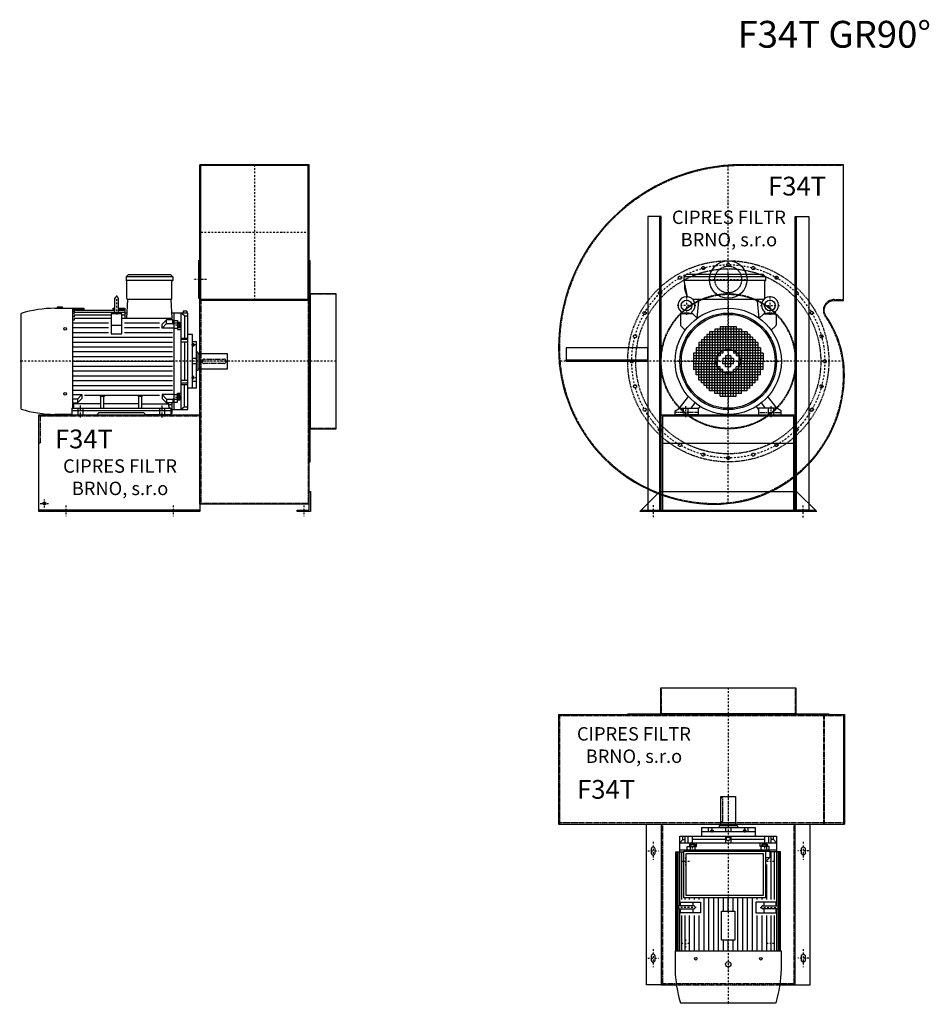
# Model space of a CAD drawing. Units: millimetres. Extents: x -7093 to -346, y -9993 to 5050.
# Drawn here: x -7093 to -3701, y -2212 to 1459 of the extents above; entities that cross this region are included whole.
import ezdxf

# ---------------------------------------------------------------- set-up
doc = ezdxf.new("R2010")
doc.units = ezdxf.units.MM
doc.linetypes.add('SKRYTÁ2', pattern=[4.7625, 3.175, -1.5875])
doc.linetypes.add('ČERCHOVANÁ2', pattern=[12.7, 6.35, -3.175, 0, -3.175])
for name, color, linetype in [('NEVID', 8, 'SKRYTÁ2'), ('OSY', 3, 'ČERCHOVANÁ2'), ('TEXT', 6, 'Continuous')]:
    doc.layers.add(name, color=color, linetype=linetype)
doc.styles.get("Standard").update_dxf_attribs({"font": 'ARIAL.TTF'})

# ---------------------------------------------------------------- blocks, each defined once
blk = doc.blocks.new('MOTOR 30.0kW LEVÝ BOK')
for p, q in [((-135, 515), (-126, 524)), ((39, 515), (-135, 515)), ((-135, 515), (-135, 501)), ((-126, 524), (30, 524)), ((39, 515), (30, 524)), ((39, 515), (39, 501)), ((39, 501), (-135, 501)), ((-132, 434), (-132, 498)), ((36, 434), (36, 498)), ((-176.6, 383), (-176.6, 435)), ((-164.6, 435), (-164.6, 383)), ((-132.6, 360.9), (-129, 431)), ((33, 431), (-129, 431)), ((36.6, 360.9), (33, 431)), ((-527, 21.7), (-527, 378.3)), ((-400.7, 398), (-333.2, 398)), ((-372.7, 402), (-392.7, 402)), ((-392.7, 402), (-392.7, 398)), ((-372.7, 398), (-372.7, 402)), ((-333.2, 26.6), (-333.2, 398)), ((-328.2, 396.7), (-333.2, 396.7)), ((-328.2, 391.9), (-333.2, 391.9)), ((-328.2, 386.3), (-333.2, 386.3)), ((-328.2, 377.8), (-333.2, 377.8)), ((-328.2, 398), (-293.2, 398)), ((-328.2, 398), (-328.2, 396.7)), ((-328.2, 394.9), (-292.9, 394.9)), ((-328.2, 394.9), (-328.2, 391.9)), ((-328.2, 390.3), (-176.6, 390.3)), ((-328.2, 390.3), (-328.2, 386.3)), ((-328.2, 382.8), (-176.6, 382.8)), ((-328.2, 382.8), (-328.2, 377.8)), ((-328.2, 372.7), (-190.7, 372.7)), ((-328.2, 372.7), (-328.2, 365.7)), ((-293.2, 398), (-292.5, 390.3)), ((-150.7, 377.1), (-190.7, 377.1)), ((-190.7, 377.1), (-190.7, 303)), ((-184.2, 398), (-184.8, 390.3)), ((-184.4, 394.9), (-176.6, 394.9)), ((-184.2, 398), (-176.6, 398)), ((-170.6, 382.6), (-170.6, 382.6)), ((-164.6, 398), (-139.2, 398)), ((-164.6, 394.9), (-139.2, 394.9)), ((-164.6, 390.3), (-139.2, 390.3)), ((-164.6, 382.8), (-139.2, 382.8)), ((-150.7, 303), (-150.7, 377.1)), ((-150.7, 372.7), (-139.2, 372.7)), ((-139.2, 398), (-139.2, 360.9)), ((-131.6, 380), (-139.2, 380)), ((95, 380), (35.6, 380)), ((43, 380), (43, 20)), ((70, 20), (70, 380)), ((82.5, 369.1), (70, 380)), ((92, 387), (78, 387)), ((78, 387), (78, 380)), ((82.5, 369.1), (82.5, 286)), ((82.5, 369.1), (95, 369.1)), ((92, 387), (92, 380)), ((95, 20), (95, 380)), ((-328.2, 365.7), (-333.2, 365.7)), ((-328.2, 352.9), (-333.2, 352.9)), ((-333.2, 344), (-200.7, 344)), ((-328.2, 360.9), (-190.7, 360.9)), ((-328.2, 360.9), (-328.2, 352.9)), ((-150.7, 334), (-190.7, 334)), ((-150.7, 360.9), (36.6, 360.9)), ((-140.7, 344), (-10.6, 344)), ((-0.6, 338.1), (15.8, 354.5)), ((-0.6, 324.2), (15.8, 340.6)), ((-0.6, 324.2), (-0.6, 338.1)), ((39, 354.5), (15.8, 354.5)), ((15.8, 340.6), (15.8, 354.5)), ((15.8, 340.6), (39, 340.6)), ((39, 339.4), (39, 354.5)), ((39, 351.7), (43, 351.7)), ((39, 339.4), (43, 339.4)), ((43, 352.7), (56, 352.7)), ((56, 342.4), (43, 342.4)), ((56, 352.7), (56, 318.7)), ((58, 346.6), (56, 346.6)), ((58, 346.6), (58, 323.1)), ((65, 344.6), (58, 344.6)), ((64.2, 340.7), (58.8, 340.7)), ((65, 344.6), (65, 325.1)), ((-333.2, 326), (-200.7, 326)), ((-333.2, 308), (-200.7, 308)), ((-190.7, 303), (-150.7, 303)), ((-140.7, 326), (-10.6, 326)), ((-140.7, 308), (38, 308)), ((43, 324.2), (-0.6, 324.2)), ((43, 323.2), (56, 323.2)), ((58, 323.1), (56, 323.1)), ((56, 318.7), (70, 318.7)), ((65, 325.1), (58, 325.1)), ((64.2, 329), (58.8, 329)), ((112, 300), (95, 300)), ((112, 100), (112, 300)), ((-333.2, 290), (38, 290)), ((-333.2, 272), (38, 272)), ((70, 286), (95, 286)), ((95, 281.2), (70, 281.2)), ((95, 271.7), (70, 271.7)), ((82.5, 271.7), (82.5, 128.3)), ((127, 273), (112, 273)), ((113, 267.4), (112, 267.4)), ((113, 267.4), (113, 254.9)), ((117, 265.4), (113, 265.4)), ((116.2, 263.3), (113.8, 263.3)), ((116.2, 259), (113.8, 259)), ((117, 265.4), (117, 256.9)), ((127, 100), (127, 273)), ((-333.2, 254), (38, 254)), ((-333.2, 236), (38, 236)), ((113, 254.9), (112, 254.9)), ((117, 256.9), (113, 256.9)), ((133, 234.5), (127, 234.5)), ((133, 234.5), (133, 165.5)), ((243, 227.5), (133, 227.5)), ((243, 172.5), (243, 227.5)), ((-333.2, 218), (38, 218)), ((-333.2, 200), (38, 200)), ((127, 210), (112, 210)), ((127, 190), (112, 190)), ((-333.2, 182), (38, 182)), ((-333.2, 164), (38, 164)), ((133, 165.5), (127, 165.5)), ((133, 172.5), (243, 172.5)), ((-333.2, 146), (38, 146)), ((-333.2, 128), (38, 128)), ((95, 128.3), (70, 128.3)), ((95, 118.8), (70, 118.8)), ((70, 114), (95, 114)), ((82.5, 30.9), (82.5, 114)), ((113, 145.1), (112, 145.1)), ((113, 132.6), (112, 132.6)), ((112, 126.6), (127, 126.6)), ((113, 132.6), (113, 145.1)), ((117, 143.1), (113, 143.1)), ((117, 134.6), (113, 134.6)), ((116.2, 141), (113.8, 141)), ((116.2, 136.7), (113.8, 136.7)), ((117, 134.6), (117, 143.1)), ((-333.2, 110), (38, 110)), ((-333.2, 92), (38, 92)), ((-333.2, 75.8), (-300.4, 75.8)), ((-300.4, 75.8), (-316.7, 59.4)), ((-300.4, 75.8), (-300.4, 61.9)), ((-290.4, 74), (-10.6, 74)), ((43, 75.8), (-0.6, 75.8)), ((-0.6, 75.8), (15.8, 59.4)), ((-0.6, 75.8), (-0.6, 61.9)), ((43, 76.8), (56, 76.8)), ((56, 47.3), (56, 81.3)), ((56, 81.3), (70, 81.3)), ((58, 76.9), (56, 76.9)), ((58, 53.4), (58, 76.9)), ((65, 74.9), (58, 74.9)), ((65, 55.4), (65, 74.9)), ((112, 100), (95, 100)), ((127, 100), (112, 100)), ((-316.7, 59.4), (-333.2, 59.4)), ((-333.2, 45.5), (-316.7, 45.5)), ((-330, 33), (-330, 41.8)), ((-229, 41.8), (-330, 41.8)), ((-300.4, 61.9), (-316.7, 45.5)), ((-316.7, 59.4), (-316.7, 45.5)), ((-229, 68.3), (-232.5, 71.9)), ((-229, 25), (-229, 68.3)), ((-218, 68.3), (-229, 68.3)), ((-218, 68.3), (-214.5, 71.9)), ((-218, 25), (-218, 68.3)), ((-88, 41.8), (-218, 41.8)), ((-88, 68.3), (-91.5, 71.9)), ((-88, 25), (-88, 68.3)), ((-77, 68.3), (-88, 68.3)), ((-77, 68.3), (-73.5, 71.9)), ((-77, 25), (-77, 68.3)), ((-77, 41.8), (24, 41.8)), ((-0.6, 61.9), (15.8, 45.5)), ((15.8, 59.4), (39, 59.4)), ((15.8, 59.4), (15.8, 45.5)), ((39, 45.5), (15.8, 45.5)), ((24, 33), (24, 41.8)), ((37, 38.2), (24, 38.2)), ((37, 7), (37, 45.5)), ((39, 60.6), (39, 45.5)), ((39, 60.6), (43, 60.6)), ((39, 48.3), (43, 48.3)), ((56, 57.6), (43, 57.6)), ((43, 47.3), (56, 47.3)), ((58, 53.4), (56, 53.4)), ((65, 55.4), (58, 55.4)), ((64.2, 71), (58.8, 71)), ((64.2, 59.3), (58.8, 59.3)), ((-338, 2), (-400.7, 2)), ((-338, 25), (-338, 0)), ((-338, 25), (32, 25)), ((32, 15), (-338, 15)), ((-338, 0), (-244.5, 0)), ((-244.5, 0), (-235.5, 9)), ((-235.5, 9), (-70.5, 9)), ((-61.5, 0), (-70.5, 9)), ((32, 0), (-61.5, 0)), ((32, 25), (32, 0)), ((32, 7), (37, 7)), ((37, 20), (95, 20)), ((82.5, 30.9), (70, 20)), ((82.5, 30.9), (95, 30.9))]:
    blk.add_line(p, q)
for centre in [(-362, 321.4), (-362, 78.6)]:
    blk.add_circle(centre, 5)
for centre, radius, start, end in [((-135, 498), 3, 0, 90), ((39, 498), 3, 90, 180), ((39, 498), 3, 90, 180), ((-170.6, 435), 6, 90, 180), ((-170.6, 435), 6, 0, 90), ((-129, 434), 3, 180, 270), ((33, 434), 3, 270, 0), ((-394, -59.2), 457.3, 90.8474, 106.91), ((-170.6, 349.3), 31.9, 60.8863, 119.1137), ((-170.6, 383), 6, 180, 202.644), ((-170.6, 383), 6, 337.356, 0), ((67.8, 344.6), 9.76, 179.9071, 203.3541), ((80.1, 334.9), 22.1, 164.522, 195.478), ((55.2, 344.6), 9.76, 336.6459, 0.0929), ((42.9, 334.9), 22.1, 344.522, 15.478), ((67.8, 325.1), 9.76, 156.6459, 180.0929), ((55.2, 325.1), 9.76, 359.9071, 23.3541), ((116.3, 265.5), 3.3, 180.278, 220.7738), ((116.3, 261.2), 3.25, 138.9482, 221.0518), ((116.3, 256.9), 3.3, 139.2262, 179.722), ((113.7, 265.5), 3.3, 319.2262, 359.722), ((113.7, 261.2), 3.25, 318.9482, 41.0518), ((113.7, 256.9), 3.3, 0.278, 40.7738), ((116.3, 143.1), 3.3, 180.278, 220.7738), ((116.3, 138.8), 3.25, 138.9482, 221.0518), ((116.3, 134.5), 3.3, 139.2262, 179.722), ((113.7, 143.1), 3.3, 319.2262, 359.722), ((113.7, 138.8), 3.25, 318.9482, 41.0518), ((113.7, 134.5), 3.3, 0.278, 40.7738), ((67.8, 74.9), 9.76, 179.9071, 203.3541), ((55.2, 74.9), 9.76, 336.6459, 0.0929), ((80.1, 65.1), 22.1, 164.522, 195.478), ((67.8, 55.4), 9.76, 156.6459, 180.0929), ((42.9, 65.1), 22.1, 344.522, 15.478), ((55.2, 55.4), 9.76, 359.9071, 23.3541), ((-394, 459.2), 457.3, 253.09, 269.1526), ((-338, 33), 8, 270, 0), ((32, 33), 8, 180, 270)]:
    blk.add_arc(centre, radius, start, end)
at = {"layer": 'NEVID'}
for p, q in [((156, 208), (230, 208)), ((230, 192), (156, 192)), ((238, 200), (238, 200)), ((-314.2, 0), (-314.2, 25)), ((-295.8, 0), (-295.8, 25)), ((-9.2, 0), (-9.2, 25)), ((9.2, 0), (9.2, 25))]:
    blk.add_line(p, q, dxfattribs=at)
for centre, start, end in [((156, 200), 90, 270), ((230, 200), 270, 90)]:
    blk.add_arc(centre, 8, start, end, dxfattribs=at)
at = {"layer": 'OSY'}
for p, q in [((-170.6, 445), (-170.6, 373)), ((68.5, 334.9), (46.5, 334.9)), ((127.5, 261.2), (106.5, 261.2)), ((248, 200), (-532, 200)), ((127.5, 138.8), (106.5, 138.8)), ((68.5, 65.1), (46.5, 65.1)), ((-305, -10), (-305, 35)), ((0, -10), (0, 35))]:
    blk.add_line(p, q, dxfattribs=at)
blk = doc.blocks.new('F34T GR90 LEVÝ BOK')
for p, q in [((-100, 733), (-508, 733)), ((-508, -533), (-508, 733)), ((-100, 730), (-508, 730)), ((-504, 230), (-504, 730)), ((-104, 230), (-104, 730)), ((-100, -533), (-100, 733)), ((-100, 230), (-508, 230)), ((-100, 227), (-508, 227)), ((-100, -533), (-508, -533)), ((-508, -555), (-1108, -555))]:
    blk.add_line(p, q)
for points in [[(-508, 375), (-513, 375), (-513, 235), (-508, 235)], [(-97, -375), (-97, 375), (-100, 375), (-100, -375)], [(0, -252), (0, 252), (-97, 252), (-97, -252)], [(-95, -485), (-95, -560), (-145, -560), (-145, -555), (-100, -555), (-100, -485)]]:
    blk.add_lwpolyline(points, close=True)
blk.add_lwpolyline([(-508, -560), (-1108, -560), (-1108, -200), (-508, -200), (-508, -560)])
blk.add_circle((-1088, -530), 5.5)
at = {"layer": 'NEVID'}
for p, q in [((-504, 230), (-504, -530)), ((-104, 230), (-104, -530)), ((0, 250), (-100, 250)), ((-508, -205), (-1108, -205)), ((0, -250), (-100, -250)), ((-100, -530), (-508, -530))]:
    blk.add_line(p, q, dxfattribs=at)
blk.add_lwpolyline([(-1103, -205), (-1103, -305), (-1108, -305)], dxfattribs=at)
at = {"layer": 'OSY'}
for p, q in [((-304, 733), (-304, 227)), ((-100, 480), (-508, 480)), ((-483, 305), (-533, 305)), ((0, 0), (-508, 0)), ((-1103, -530), (-1073, -530)), ((-1088, -545), (-1088, -515)), ((-1008, -537.5), (-1008, -577.5)), ((-608, -537.5), (-608, -577.5)), ((-120, -537.5), (-120, -577.5))]:
    blk.add_line(p, q, dxfattribs=at)
blk.add_blockref('MOTOR 30.0kW LEVÝ BOK', (-648, -200))
blk.add_text('F34T', height=70).set_placement((-1048.3, -324.4))
at = {"insert": (-805.6, -438.6), "char_height": 50, "width": 492.13, "attachment_point": 5}
blk.add_mtext('CIPRES FILTR BRNO, s.r.o', dxfattribs=at)
blk = doc.blocks.new('MOTOR 30.0kW PŮDORYS')
for p, q in [((333.2, -357), (333.2, 39)), ((400.7, 39), (333.2, 39)), ((-95, -339), (-95, 21)), ((-95, 21), (-37, 21)), ((-82.5, 10.1), (-95, 10.1)), ((-70, 1.6), (-95, 1.6)), ((-82.5, 10.1), (-70, 21)), ((-82.5, 10.1), (-82.5, 1.6)), ((-70, -339), (-70, 21)), ((-43, 21), (-43, -339)), ((333.2, 36), (-37, 36)), ((-37, 36), (-37, -4.5)), ((333.2, 32.6), (-37, 32.6)), ((169.4, 28.4), (-37, 28.4)), ((164.6, 22.2), (-37, 22.2)), ((140.7, 14), (-37, 14)), ((140.7, 1.4), (-37, 1.4)), ((164.6, 19.5), (150.7, 19.5)), ((150.7, 19.5), (150.7, -56)), ((164.6, -29.5), (164.6, 22.5)), ((170.6, 22.9), (170.6, 22.9)), ((333.2, 28.4), (171.8, 28.4)), ((176.6, 22.5), (176.6, -29.5)), ((333.2, 22.2), (176.6, 22.2)), ((190.7, 19.5), (176.6, 19.5)), ((190.7, -56), (190.7, 19.5)), ((333.2, 14), (200.7, 14)), ((333.2, 1.4), (200.7, 1.4)), ((527, -337.3), (527, 19.3)), ((-95, -8.4), (-70, -8.4)), ((-95, -23.9), (-70, -23.9)), ((-82.5, -23.9), (-82.5, -149)), ((-65, -14.4), (-65, -33.9)), ((-65, -14.4), (-58, -14.4)), ((-65, -33.9), (-58, -33.9)), ((-64.2, -18.3), (-58.8, -18.3)), ((-64.2, -30), (-58.8, -30)), ((-58, -12.4), (-58, -35.9)), ((-58, -12.4), (-56, -12.4)), ((-58, -35.9), (-56, -35.9)), ((-43, -6.3), (-56, -6.3)), ((-56, -6.3), (-56, -40.3)), ((-56, -16.6), (-43, -16.6)), ((-43, -35.8), (-56, -35.8)), ((-39, -7.3), (-43, -7.3)), ((-39, -19.6), (-43, -19.6)), ((-43, -34.8), (-39, -34.8)), ((-39, -4.5), (-15.8, -4.5)), ((-39, -19.6), (-39, -4.5)), ((-15.8, -18.4), (-39, -18.4)), ((-0.2, -20), (-15.8, -4.5)), ((-15.8, -18.4), (-15.8, -4.5)), ((-14.2, -20), (-15.8, -18.4)), ((140.7, -15), (10.6, -15)), ((140.7, -33), (135, -33)), ((150.7, -26.4), (164.6, -26.4)), ((176.6, -26.4), (190.7, -26.4)), ((333.2, -15), (200.7, -15)), ((333.2, -33), (200.7, -33)), ((-127, -259), (-127, -59)), ((-127, -59), (-112, -59)), ((-112, -259), (-112, -59)), ((-112, -59), (-95, -59)), ((-56, -40.3), (-70, -40.3)), ((140.7, -51), (135, -51)), ((333.2, -69), (135, -69)), ((150.7, -56), (190.7, -56)), ((333.2, -51), (200.7, -51)), ((-127, -86), (-112, -86)), ((-117, -93.6), (-117, -102.1)), ((-117, -93.6), (-113, -93.6)), ((-117, -102.1), (-113, -102.1)), ((-116.2, -95.7), (-113.8, -95.7)), ((-116.2, -100), (-113.8, -100)), ((-113, -91.6), (-113, -104.1)), ((-113, -91.6), (-112, -91.6)), ((-113, -104.1), (-112, -104.1)), ((333.2, -87), (135, -87)), ((333.2, -105), (135, -105)), ((-243, -186.5), (-243, -131.5)), ((-243, -131.5), (-133, -131.5)), ((-133, -124.5), (-133, -193.5)), ((-133, -124.5), (-127, -124.5)), ((333.2, -123), (135, -123)), ((184.2, -141), (135, -141)), ((333.2, -141), (293.2, -141)), ((-127, -149), (-112, -149)), ((-127, -169), (-112, -169)), ((-95, -149), (-70, -149)), ((-95, -169), (-70, -169)), ((-82.5, -169), (-82.5, -294.1)), ((184.2, -159), (135, -159)), ((184.2, -177), (135, -177)), ((333.2, -159), (293.2, -159)), ((333.2, -177), (293.2, -177)), ((-133, -186.5), (-243, -186.5)), ((-133, -193.5), (-127, -193.5)), ((-117, -224.4), (-117, -215.9)), ((-117, -215.9), (-113, -215.9)), ((-116.2, -218), (-113.8, -218)), ((-113, -226.4), (-113, -213.9)), ((-113, -213.9), (-112, -213.9)), ((333.2, -195), (135, -195)), ((333.2, -213), (135, -213)), ((-112, -232.4), (-127, -232.4)), ((-117, -224.4), (-113, -224.4)), ((-116.2, -222.3), (-113.8, -222.3)), ((-113, -226.4), (-112, -226.4)), ((333.2, -231), (135, -231)), ((333.2, -249), (135, -249)), ((-127, -259), (-112, -259)), ((-112, -259), (-95, -259)), ((-56, -277.7), (-70, -277.7)), ((-65, -303.6), (-65, -284.1)), ((-65, -284.1), (-58, -284.1)), ((-64.2, -288), (-58.8, -288)), ((-58, -305.6), (-58, -282.1)), ((-58, -282.1), (-56, -282.1)), ((-56, -311.7), (-56, -277.7)), ((-43, -282.2), (-56, -282.2)), ((-43, -283.2), (-39, -283.2)), ((140.7, -267), (135, -267)), ((140.7, -285), (135, -285)), ((150.7, -262), (190.7, -262)), ((150.7, -337.5), (150.7, -262)), ((150.7, -291.6), (164.6, -291.6)), ((164.6, -288.5), (164.6, -340.5)), ((176.6, -340.5), (176.6, -288.5)), ((176.6, -291.6), (190.7, -291.6)), ((190.7, -262), (190.7, -337.5)), ((333.2, -267), (200.7, -267)), ((333.2, -285), (200.7, -285)), ((-95, -294.1), (-70, -294.1)), ((-95, -309.6), (-70, -309.6)), ((-70, -319.6), (-95, -319.6)), ((-82.5, -328.1), (-95, -328.1)), ((-82.5, -328.1), (-82.5, -319.6)), ((-82.5, -328.1), (-70, -339)), ((-65, -303.6), (-58, -303.6)), ((-64.2, -299.7), (-58.8, -299.7)), ((-58, -305.6), (-56, -305.6)), ((-56, -301.4), (-43, -301.4)), ((-43, -311.7), (-56, -311.7)), ((-39, -298.4), (-43, -298.4)), ((-39, -310.7), (-43, -310.7)), ((-39, -298.4), (-39, -313.5)), ((-37, -354), (-37, -325)), ((140.7, -303), (135, -303)), ((140.7, -319.4), (135, -319.4)), ((333.2, -303), (200.7, -303)), ((333.2, -319.4), (200.7, -319.4)), ((-37, -339), (-95, -339)), ((140.7, -332), (-37, -332)), ((164.6, -340.2), (-37, -340.2)), ((169.4, -346.4), (-37, -346.4)), ((333.2, -350.6), (-37, -350.6)), ((333.2, -354), (-37, -354)), ((164.6, -337.5), (150.7, -337.5)), ((170.6, -340.9), (170.6, -340.9)), ((333.2, -346.4), (171.8, -346.4)), ((190.7, -337.5), (176.6, -337.5)), ((333.2, -340.2), (176.6, -340.2)), ((333.2, -332), (200.7, -332)), ((333.2, -357), (400.7, -357))]:
    blk.add_line(p, q)
for points in [[(-39, -20), (135, -20), (135, -325), (-39, -325), (-39, -20)], [(-30, -29), (126, -29), (126, -316), (-30, -316), (-30, -29)], [(184.2, -134), (293.2, -134), (293.2, -184), (184.2, -184), (184.2, -134)]]:
    blk.add_lwpolyline(points)
for centre, radius in [((362, -37.6), 5), ((-85, -159), 7), ((382.7, -159), 10), ((362, -280.4), 5)]:
    blk.add_circle(centre, radius)
for centre, radius, start, end in [((394, -418.2), 457.3, 73.09, 89.1526), ((170.6, 22.5), 6, 90, 180), ((170.6, 22.5), 6, 0, 90), ((-55.2, -14.4), 9.76, 179.9071, 203.3541), ((-42.9, -24.1), 22.1, 164.522, 195.478), ((-55.2, -33.9), 9.76, 156.6459, 180.0929), ((-67.8, -14.4), 9.76, 336.6459, 0.0929), ((-80.1, -24.1), 22.1, 344.522, 15.478), ((-67.8, -33.9), 9.76, 359.9071, 23.3541), ((170.6, -29.5), 6, 180, 270), ((170.6, -29.5), 6, 270, 0), ((-113.7, -93.5), 3.3, 180.278, 220.7738), ((-113.7, -97.8), 3.25, 138.9482, 221.0518), ((-113.7, -102.1), 3.3, 139.2262, 179.722), ((-116.3, -93.5), 3.3, 319.2262, 359.722), ((-116.3, -97.8), 3.25, 318.9482, 41.0518), ((-116.3, -102.1), 3.3, 0.278, 40.7738), ((-113.7, -215.9), 3.3, 180.278, 220.7738), ((-113.7, -220.2), 3.25, 138.9482, 221.0518), ((-116.3, -215.9), 3.3, 319.2262, 359.722), ((-116.3, -220.2), 3.25, 318.9482, 41.0518), ((-113.7, -224.5), 3.3, 139.2262, 179.722), ((-116.3, -224.5), 3.3, 0.278, 40.7738), ((-55.2, -284.1), 9.76, 179.9071, 203.3541), ((-42.9, -293.9), 22.1, 164.522, 195.478), ((-67.8, -284.1), 9.76, 336.6459, 0.0929), ((-80.1, -293.9), 22.1, 344.522, 15.478), ((170.6, -288.5), 6, 90, 180), ((170.6, -288.5), 6, 0, 90), ((-55.2, -303.6), 9.76, 156.6459, 180.0929), ((-67.8, -303.6), 9.76, 359.9071, 23.3541), ((170.6, -340.5), 6, 180, 270), ((170.6, -340.5), 6, 270, 0), ((394, 100.2), 457.3, 270.8474, 286.91)]:
    blk.add_arc(centre, radius, start, end)
at = {"layer": 'NEVID'}
for p, q in [((-238, -186.5), (-238, -180.5)), ((-238, -180.5), (-148, -180.5)), ((-148, -180.5), (-148, -186.5))]:
    blk.add_line(p, q, dxfattribs=at)
at = {"layer": 'OSY'}
for p, q in [((-15, 0), (15, 0)), ((0, 15), (0, -15)), ((170.6, -39.5), (170.6, 32.5)), ((290, 0), (320, 0)), ((305, 15), (305, -15)), ((-68.5, -24.1), (-46.5, -24.1)), ((-127.5, -97.8), (-106.5, -97.8)), ((-248, -159), (532, -159)), ((-127.5, -220.2), (-106.5, -220.2)), ((170.6, -278.5), (170.6, -350.5)), ((-68.5, -293.9), (-46.5, -293.9)), ((-15, -318), (15, -318)), ((0, -303), (0, -333)), ((290, -318), (320, -318)), ((305, -303), (305, -333))]:
    blk.add_line(p, q, dxfattribs=at)
blk = doc.blocks.new('F34T GR90 PŮDORYS')
for p, q in [((-633, -100), (-633, -508)), ((-633, -100), (433, -100)), ((430, -100), (430, -508)), ((433, -100), (433, -508)), ((-633, -508), (433, -508)), ((-305, -1108), (-305, -508)), ((-250, -508), (-250, -1108)), ((250, -1108), (250, -508)), ((305, -1108), (305, -508)), ((-250, -1108), (-305, -1108)), ((-250, -1108), (-193.3, -1108)), ((193.3, -1108), (250, -1108)), ((250, -1108), (305, -1108))]:
    blk.add_line(p, q)
for points in [[(-252, 0), (252, 0), (252, -97), (-252, -97)], [(-375, -97), (375, -97), (375, -100), (-375, -100)]]:
    blk.add_lwpolyline(points, close=True)
for points in [[(-273, -600, 0.414214), (-280, -593, 0.414214), (-287, -600), (-287, -616, 0.414214), (-280, -623, 0.414214), (-273, -616)], [(273, -600, -0.414214), (280, -593, -0.414214), (287, -600), (287, -616, -0.414214), (280, -623, -0.414214), (273, -616)], [(-273, -1000, 0.414214), (-280, -993, 0.414214), (-287, -1000), (-287, -1016, 0.414214), (-280, -1023, 0.414214), (-273, -1016)], [(273, -1000, -0.414214), (280, -993, -0.414214), (287, -1000), (287, -1016, -0.414214), (280, -1023, -0.414214), (273, -1016)]]:
    blk.add_lwpolyline(points, format="xyb", close=True)
at = {"layer": 'NEVID'}
for p, q in [((-250, 0), (-250, -100)), ((250, 0), (250, -100)), ((-630, -100), (-630, -508)), ((430, -104), (-630, -104)), ((354.7, -100), (354.7, -508)), ((357.7, -100), (357.7, -508)), ((430, -504), (-630, -504)), ((-245, -508), (-245, -1108)), ((245, -508), (245, -1108)), ((-245, -1103), (245, -1103)), ((-193.3, -1108), (193.3, -1108))]:
    blk.add_line(p, q, dxfattribs=at)
at = {"layer": 'OSY'}
for p, q in [((0, 0), (0, -508)), ((-280, -574.6), (-280, -641.4)), ((280, -574.6), (280, -641.4)), ((-300, -608), (-260, -608)), ((300, -608), (260, -608)), ((-280, -974.6), (-280, -1041.4)), ((280, -974.6), (280, -1041.4)), ((-300, -1008), (-260, -1008)), ((300, -1008), (260, -1008))]:
    blk.add_line(p, q, dxfattribs=at)
at = {"rotation": 270}
blk.add_blockref('MOTOR 30.0kW PŮDORYS', (159, -648), dxfattribs=at)
blk.add_text('F34T', height=70).set_placement((-563.6, -413.7))
at = {"insert": (-351.8, -219.8), "char_height": 50, "width": 492.13, "attachment_point": 5}
blk.add_mtext('CIPRES FILTR BRNO, s.r.o', dxfattribs=at)
blk = doc.blocks.new('MOTOR 30.0kW ZADEK')
for p, q in [((-166, 315), (-157, 324)), ((139, 315), (-166, 315)), ((-166, 315), (-166, 301)), ((139, 301), (-166, 301)), ((-166, 301), (-153.1, 240.9)), ((130, 324), (-157, 324)), ((139, 315), (130, 324)), ((136, 234.4), (136, 298)), ((139, 315), (139, 301)), ((132.3, 231), (-132.3, 231)), ((-115.4, 160.9), (-109.4, 226)), ((115.4, 160.9), (109.4, 226)), ((-178.5, 172.1), (-178.5, 135.9)), ((-134.6, 177.1), (-173.5, 177.1)), ((-115.9, 160.5), (-131, 175.7)), ((115.9, 160.5), (131, 175.7)), ((134.6, 177.1), (173.5, 177.1)), ((178.5, 172.1), (178.5, 135.9)), ((-177, 132.4), (-160.5, 115.9)), ((-50, 120), (-50, 0)), ((50, 120), (-50, 120)), ((-40, 120), (-40, 0)), ((-30, 130), (-30, 20)), ((-30, 130), (30, 130)), ((-20, 130), (-20, 30)), ((-10, 130), (-10, 40)), ((0, 130), (0, 40)), ((10, 130), (10, 40)), ((20, 130), (20, 30)), ((30, 130), (30, 20)), ((40, 120), (40, 0)), ((50, 120), (50, 0)), ((177, 132.4), (160.5, 115.9)), ((-100, 80), (-100, 0)), ((100, 80), (-100, 80)), ((90, 90), (-90, 90)), ((-90, 90), (-90, 0)), ((-80, 100), (-80, 0)), ((80, 100), (-80, 100)), ((-70, 110), (-70, 0)), ((70, 110), (-70, 110)), ((-60, 110), (-60, 0)), ((60, 110), (60, 0)), ((70, 110), (70, 0)), ((80, 100), (80, 0)), ((90, 90), (90, 0)), ((100, 80), (100, 0)), ((-120, 50), (-120, 0)), ((120, 50), (-120, 50)), ((120, 40), (-120, 40)), ((-110, 70), (-110, 0)), ((110, 70), (-110, 70)), ((110, 60), (-110, 60)), ((110, 70), (110, 0)), ((120, 50), (120, 0)), ((-130, 30), (-130, -30)), ((-20, 30), (-130, 30)), ((-30, 20), (-130, 20)), ((-40, 10), (-130, 10)), ((-130, 0), (-40, 0)), ((-120, -50), (-120, 0)), ((-110, -70), (-110, 0)), ((-100, -80), (-100, 0)), ((-90, -90), (-90, 0)), ((-80, -100), (-80, 0)), ((-70, -110), (-70, 0)), ((-60, -110), (-60, 0)), ((-50, -120), (-50, 0)), ((-40, -120), (-40, 0)), ((-20, 10), (-20, 0)), ((20, 10), (-20, 10)), ((-20, 0), (20, 0)), ((-20, -10), (-20, 0)), ((-10, 20), (-10, 0)), ((10, 20), (-10, 20)), ((-10, -20), (-10, 0)), ((0, 20), (0, 0)), ((0, -20), (0, 0)), ((10, 20), (10, 0)), ((10, -20), (10, 0)), ((130, 30), (20, 30)), ((20, 10), (20, 0)), ((20, -10), (20, 0)), ((130, 20), (30, 20)), ((130, 10), (40, 10)), ((40, 0), (130, 0)), ((40, -120), (40, 0)), ((50, -120), (50, 0)), ((60, -110), (60, 0)), ((70, -110), (70, 0)), ((80, -100), (80, 0)), ((90, -90), (90, 0)), ((100, -80), (100, 0)), ((110, -70), (110, 0)), ((120, -50), (120, 0)), ((130, 30), (130, 0)), ((130, -30), (130, 0)), ((-40, -10), (-130, -10)), ((-30, -20), (-130, -20)), ((-20, -30), (-130, -30)), ((-30, -130), (-30, -20)), ((20, -10), (-20, -10)), ((-20, -130), (-20, -30)), ((10, -20), (-10, -20)), ((20, -130), (20, -30)), ((130, -30), (20, -30)), ((30, -130), (30, -20)), ((130, -20), (30, -20)), ((130, -10), (40, -10)), ((120, -40), (-120, -40)), ((120, -50), (-120, -50)), ((110, -60), (-110, -60)), ((110, -70), (-110, -70)), ((-10, -130), (-10, -40)), ((0, -130), (0, -40)), ((10, -130), (10, -40)), ((100, -80), (-100, -80)), ((90, -90), (-90, -90)), ((80, -100), (-80, -100)), ((70, -110), (-70, -110)), ((-181.5, -175), (-147.9, -131.7)), ((50, -120), (-50, -120)), ((-30, -130), (30, -130)), ((181.5, -175), (147.9, -131.7)), ((-197.5, -185), (-181.5, -175)), ((-181.5, -175), (-112.5, -175)), ((-138.5, -175), (-123.5, -154.7)), ((-112.5, -178), (-104.9, -167.9)), ((-112.5, -175), (-112.5, -200)), ((112.5, -178), (104.9, -167.9)), ((181.5, -175), (112.5, -175)), ((112.5, -175), (112.5, -200)), ((138.5, -175), (123.5, -154.7)), ((197.5, -185), (181.5, -175)), ((-197.5, -200), (-197.5, -185)), ((-112.5, -200), (-197.5, -200)), ((112.5, -200), (197.5, -200)), ((197.5, -200), (197.5, -185))]:
    blk.add_line(p, q)
for centre, radius in [((-155.5, 208.2), 20), ((155.5, 208.2), 20), ((0, 0), 198), ((0, 0), 180), ((0, 0), 175)]:
    blk.add_circle(centre, radius)
for centre, radius, start, end in [((139, 298), 3, 90, 180), ((-58.1, 287.5), 105.7, 178.4092, 205.7803), ((-155.5, 209), 32, 308.8521, 231.1479), ((-114.4, 226), 5, 0, 90), ((114.4, 226), 5, 90, 180), ((155.5, 209), 32, 308.8521, 231.1479), ((-181.7, 177.2), 9.24, 359.6926, 48.1526), ((-129.3, 177.2), 9.24, 131.8474, 180.3074), ((129.3, 177.2), 9.24, 359.6926, 48.1526), ((181.7, 177.2), 9.24, 131.8474, 180.3074), ((-173.5, 172.1), 5, 90, 180), ((-155.5, 143.2), 37.9, 63.3594, 116.6406), ((-134.6, 172.1), 5, 45, 90), ((134.6, 172.1), 5, 90, 135), ((155.5, 143.2), 37.9, 63.3594, 116.6406), ((173.5, 172.1), 5, 0, 90), ((-173.5, 135.9), 5, 180, 225), ((173.5, 135.9), 5, 315, 0)]:
    blk.add_arc(centre, radius, start, end)
at = {"layer": 'NEVID'}
for p, q in [((-168.3, -175), (-168.3, -200)), ((-149.8, -200), (-149.8, -175)), ((149.7, -200), (149.7, -175)), ((168.2, -175), (168.2, -200)), ((-112.5, -191), (-197.5, -191)), ((112.5, -191), (197.5, -191))]:
    blk.add_line(p, q, dxfattribs=at)
at = {"layer": 'OSY'}
for p, q in [((0, 326), (0, -200)), ((-155.5, 243.2), (-155.5, 173.2)), ((155.5, 243.2), (155.5, 173.2)), ((-120.5, 208.2), (-190.5, 208.2)), ((120.5, 208.2), (190.5, 208.2)), ((-200, 0), (200, 0)), ((-159, -167), (-159, -208)), ((159, -167), (159, -208))]:
    blk.add_line(p, q, dxfattribs=at)
blk = doc.blocks.new('F34T GR90 ZADEK')
for p, q in [((-245, -305), (245, -305)), ((-325, -555), (325, -555))]:
    blk.add_line(p, q)
blk.add_lwpolyline([(-50, -533, 0.414214), (433, -50, 0.153244), (364.3, 168.9, -0.605919), (394.7, 227), (430, 227), (430, 733), (50, 733, 0.414214), (-633, 50, 0.414214)], format="xyb", close=True)
for points in [[(-250, -555), (-250, 540), (-300, 540), (-300, -555), (-250, -555), (-255, -555), (-255, 540)], [(250, -555), (250, 540), (300, 540), (300, -555), (250, -555), (255, -555), (255, 540)], [(-605, 0), (-300, 0), (-300, 50), (-605, 50), (-605, 0), (-605, 5), (-300, 5)], [(-305, -560), (-305, -555), (-250, -555), (-250, -200), (250, -200), (250, -555), (305, -555), (305, -560), (245, -560), (245, -205), (-245, -205), (-245, -560), (-305, -560)]]:
    blk.add_lwpolyline(points)
blk.add_lwpolyline([(-255, -485), (255, -485), (330, -560), (-330, -560)], close=True)
blk.add_circle((0, 305), 70)
at = {"layer": 'NEVID'}
blk.add_lwpolyline([(-50, -530, 0.414214), (430, -50, 0.153244), (361.8, 167.1, -0.605919), (394.7, 230), (430, 230), (430, 730), (50, 730, 0.414214), (-630, 50, 0.414214)], format="xyb", close=True, dxfattribs=at)
for centre, radius in [((0, 0), 375), ((0, 0), 345), ((-93.2, 347.7), 5.75), ((0, 305), 50), ((0, 360), 5.75), ((93.2, 347.7), 5.75), ((-180, 311.8), 5.75), ((180, 311.8), 5.75), ((-254.6, 254.6), 5.75), ((254.6, 254.6), 5.75), ((0, 0), 252), ((0, 0), 250), ((-311.8, 180), 5.75), ((311.8, 180), 5.75), ((-347.7, 93.2), 5.75), ((347.7, 93.2), 5.75), ((0, 0), 45), ((-360, 0), 5.75), ((360, 0), 5.75), ((-347.7, -93.2), 5.75), ((347.7, -93.2), 5.75), ((-311.8, -180), 5.75), ((311.8, -180), 5.75), ((-254.6, -254.6), 5.75), ((254.6, -254.6), 5.75), ((-180, -311.8), 5.75), ((180, -311.8), 5.75), ((-93.2, -347.7), 5.75), ((0, -360), 5.75), ((93.2, -347.7), 5.75)]:
    blk.add_circle(centre, radius, dxfattribs=at)
at = {"layer": 'OSY'}
for p, q in [((0, -530.4), (0, 731.2)), ((-70, 305), (70, 305)), ((429.7, 0), (-630.9, 0)), ((-280, -536.7), (-280, -580.7)), ((280, -582), (280, -538))]:
    blk.add_line(p, q, dxfattribs=at)
blk.add_circle((0, 0), 360, dxfattribs=at)
blk.add_blockref('MOTOR 30.0kW ZADEK', (0, 0))
blk.add_text('F34T', height=70).set_placement((148.7, 618.2))
at = {"insert": (2.4, 488.9), "char_height": 50, "width": 492.13, "attachment_point": 5}
blk.add_mtext('CIPRES FILTR BRNO, s.r.o', dxfattribs=at)

msp = doc.modelspace()

# ---------------------------------------------------------------- block references
for name, p in [('F34T GR90 LEVÝ BOK', (-5913.4, 185.7)), ('F34T GR90 ZADEK', (-4450.7, 185.7)), ('F34T GR90 PŮDORYS', (-4450.7, -1031.6))]:
    msp.add_blockref(name, p)

# ---------------------------------------------------------------- texts
at = {"layer": 'TEXT'}
msp.add_text('F34T GR90%%D', height=100, dxfattribs=at).set_placement((-4416.3, 1355))

doc.saveas('drawing.dxf')
